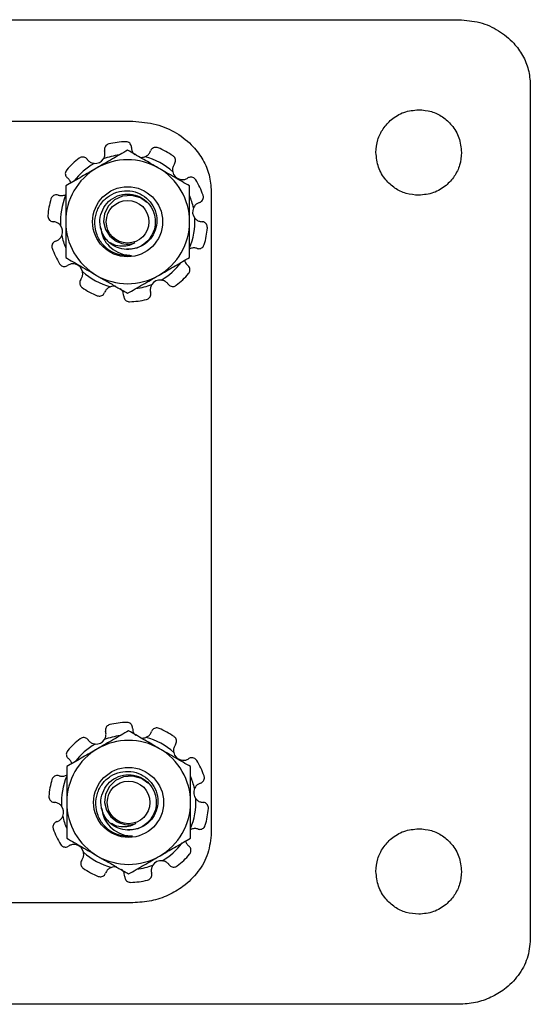
# Model space of a CAD drawing. Units: inches. Extents: x 0.5 to 8, y 0.3 to 10.7.
# Drawn here: x 3 to 3.5, y 5.7 to 6.5 of the extents above; entities that cross this region are included whole.
import ezdxf

# ---------------------------------------------------------------- set-up
doc = ezdxf.new("R2010")
doc.units = ezdxf.units.IN
doc.header["$MEASUREMENT"] = 0

msp = doc.modelspace()

# ---------------------------------------------------------------- linework, layer by layer
at = {"color": 7, "linetype": 'Continuous', "lineweight": 25}
for p, q in [((1.29152, 6.52519), (3.3913, 6.52519)), ((3.45391, 6.46827), (3.45391, 5.72211)), ((1.57609, 6.43644), (3.10672, 6.43644)), ((3.17516, 6.37519), (3.17516, 5.81519)), ((3.0791, 6.34138), (3.07881, 6.34328)), ((3.07998, 5.83422), (3.07969, 5.83613)), ((3.10672, 5.75394), (1.57609, 5.75394)), ((3.3913, 5.66519), (1.29152, 5.66519))]:
    msp.add_line(p, q, dxfattribs=at)
at = {"color": 7, "linetype": 'Continuous', "lineweight": 25, "flags": 128}
for points in [[(3.11888, 6.36553), (3.11323, 6.36949), (3.10557, 6.37159), (3.09765, 6.37102), (3.09063, 6.36786), (3.08523, 6.36267), (3.08188, 6.35596), (3.08106, 6.34874), (3.08268, 6.34189), (3.08649, 6.33597), (3.09194, 6.33185), (3.09328, 6.33123), (3.09328, 6.33123)], [(3.11977, 5.85837), (3.11411, 5.86233), (3.10646, 5.86444), (3.09854, 5.86387), (3.09152, 5.86071), (3.08612, 5.85552), (3.08276, 5.84882), (3.08194, 5.8416), (3.08355, 5.83475), (3.08736, 5.82882), (3.09282, 5.8247), (3.09416, 5.82408), (3.09416, 5.82408)]]:
    msp.add_lwpolyline(points, dxfattribs=at)
at = {"color": 7, "linetype": 'Continuous', "lineweight": 25}
for centre, radius in [((3.10203, 6.34871), 0.03059), ((3.10203, 6.34871), 0.01863), ((3.10291, 5.84155), 0.03059), ((3.10291, 5.84155), 0.01863)]:
    msp.add_circle(centre, radius, dxfattribs=at)
for centre, radius, start, end in [((3.10203, 6.34871), 0.06988, 91.39977, 103.60023), ((3.10203, 6.34871), 0.05876, 97.11445, 111.12331), ((3.10203, 6.34871), 0.06988, 55.39977, 67.60023), ((3.10203, 6.34871), 0.06988, 127.39977, 139.60023), ((3.10203, 6.34871), 0.05876, 119.87669, 142.88555), ((3.07364, 6.40822), 0.00861, 264.09777, 326.90223), ((3.10203, 6.34871), 0.05413, 60, 120), ((3.11404, 6.41354), 0.00861, 261.30957, 290.90223), ((3.10203, 6.34871), 0.05876, 47.87669, 75.12331), ((3.10203, 6.34871), 0.05413, 120, 180), ((3.10203, 6.34871), 0.05413, 0, 60), ((3.14986, 6.39409), 0.00861, 192.09777, 254.90223), ((3.10203, 6.34871), 0.06988, 19.39977, 31.60023), ((3.10203, 6.34871), 0.06988, 163.39977, 175.60023), ((3.10203, 6.34871), 0.05876, 157.11445, 183.12331), ((3.10203, 6.34871), 0.05876, 11.87669, 22.88555), ((3.1674, 6.35731), 0.00861, 156.09777, 218.90223), ((3.10203, 6.34871), 0.05413, 180, 240), ((3.10203, 6.34871), 0.05413, 300, 0), ((3.10203, 6.34871), 0.05876, 337.11445, 3.12331), ((3.03666, 6.3401), 0.00861, 336.09777, 38.90223), ((3.10203, 6.34871), 0.06988, 343.39977, 355.60023), ((3.10203, 6.34871), 0.05876, 191.87669, 202.88555), ((3.10203, 6.34871), 0.01954, 243.41066, 289.0172), ((3.10203, 6.34871), 0.06988, 199.39977, 211.60023), ((3.10203, 6.34871), 0.02953, 231.40094, 276.45188), ((3.10203, 6.34871), 0.05876, 299.87669, 322.88555), ((3.0542, 6.30332), 0.00861, 12.09777, 74.90223), ((3.10203, 6.34871), 0.05876, 227.87669, 255.12331), ((3.10203, 6.34871), 0.05413, 240, 300), ((3.13041, 6.2892), 0.00861, 84.09777, 146.90223), ((3.10203, 6.34871), 0.06988, 307.39977, 319.60023), ((3.10203, 6.34871), 0.06988, 235.39977, 247.60023), ((3.09001, 6.28388), 0.00861, 81.30957, 110.90223), ((3.10203, 6.34871), 0.05876, 277.11445, 291.12331), ((3.10203, 6.34871), 0.06988, 271.39977, 283.60023), ((3.10291, 5.84155), 0.06988, 91.39977, 103.60023), ((3.10291, 5.84155), 0.05876, 97.11445, 111.12331), ((3.10291, 5.84155), 0.06988, 55.39977, 67.60023), ((3.10291, 5.84155), 0.06988, 127.39977, 139.60023), ((3.10291, 5.84155), 0.05876, 119.87669, 142.88555), ((3.07453, 5.90106), 0.00861, 264.09777, 326.90223), ((3.10291, 5.84155), 0.05413, 60, 120), ((3.11493, 5.90638), 0.00861, 261.30957, 290.90223), ((3.10291, 5.84155), 0.05876, 47.87669, 75.12331), ((3.10291, 5.84155), 0.05413, 120, 180), ((3.10291, 5.84155), 0.05413, 0, 60), ((3.15074, 5.88694), 0.00861, 192.09777, 254.90223), ((3.10291, 5.84155), 0.06988, 19.39977, 31.60023), ((3.10291, 5.84155), 0.06988, 163.39977, 175.60023), ((3.10291, 5.84155), 0.05876, 157.11445, 183.12331), ((3.10291, 5.84155), 0.05876, 11.87669, 22.88555), ((3.16828, 5.85016), 0.00861, 156.09777, 218.90223), ((3.10291, 5.84155), 0.05413, 180, 240), ((3.10291, 5.84155), 0.05413, 300, 0), ((3.10291, 5.84155), 0.05876, 337.11445, 3.12331), ((3.03754, 5.83295), 0.00861, 336.09777, 38.90223), ((3.10291, 5.84155), 0.06988, 343.39977, 355.60023), ((3.10291, 5.84155), 0.05876, 191.87669, 202.88555), ((3.10291, 5.84155), 0.01954, 243.39327, 288.99981), ((3.10291, 5.84155), 0.06988, 199.39977, 211.60023), ((3.10291, 5.84155), 0.02953, 231.40094, 276.45188), ((3.10291, 5.84155), 0.05876, 299.87669, 322.88555), ((3.05508, 5.79617), 0.00861, 12.09777, 74.90223), ((3.10291, 5.84155), 0.05876, 227.87669, 255.12331), ((3.10291, 5.84155), 0.05413, 240, 300), ((3.1313, 5.78204), 0.00861, 84.09777, 146.90223), ((3.10291, 5.84155), 0.06988, 307.39977, 319.60023), ((3.10291, 5.84155), 0.06988, 235.39977, 247.60023), ((3.0909, 5.77672), 0.00861, 81.30957, 110.90223), ((3.10291, 5.84155), 0.05876, 277.11445, 291.12331), ((3.10291, 5.84155), 0.06988, 271.39977, 283.60023)]:
    msp.add_arc(centre, radius, start, end, dxfattribs=at)
for points, knots in [([(3.3913, 6.52519), (3.39754, 6.5247), (3.40974, 6.52375), (3.42635, 6.51626), (3.43901, 6.50601), (3.4476, 6.49413), (3.45289, 6.48168), (3.45357, 6.47277), (3.45391, 6.46827)], [0, 0, 0, 0, 0.199349, 0.389605, 0.5735, 0.715185, 0.856233, 1, 1, 1, 1]), ([(3.31903, 6.40919), (3.31935, 6.41293), (3.31999, 6.42028), (3.32496, 6.43025), (3.33265, 6.43876), (3.34338, 6.44524), (3.35202, 6.44612), (3.3564, 6.44657)], [0, 0, 0, 0, 0.1911488, 0.3760846, 0.5591081, 0.7758612, 1, 1, 1, 1]), ([(3.3564, 6.44657), (3.36014, 6.44624), (3.3675, 6.44561), (3.37747, 6.44063), (3.38598, 6.43295), (3.39245, 6.42221), (3.39333, 6.41358), (3.39378, 6.40919)], [0, 0, 0, 0, 0.191149, 0.376085, 0.559108, 0.775861, 1, 1, 1, 1]), ([(3.10672, 6.43644), (3.11354, 6.43592), (3.12685, 6.43489), (3.145, 6.42685), (3.15885, 6.41583), (3.16825, 6.40303), (3.17404, 6.38964), (3.17478, 6.38003), (3.17516, 6.37519)], [0, 0, 0, 0, 0.200734, 0.391889, 0.575956, 0.717213, 0.857395, 1, 1, 1, 1]), ([(3.0856, 6.41663), (3.08506, 6.41644), (3.084, 6.41608), (3.08274, 6.41491), (3.08193, 6.41345), (3.08165, 6.41192), (3.08184, 6.41098), (3.08192, 6.41057)], [0, 0, 0, 0, 0.209599, 0.419197, 0.628799, 0.838421, 1, 1, 1, 1]), ([(3.10544, 6.41366), (3.10539, 6.41421), (3.1053, 6.4153), (3.10446, 6.41676), (3.10321, 6.41787), (3.10175, 6.4185), (3.10076, 6.41855), (3.10032, 6.41857)], [0, 0, 0, 0, 0.209623, 0.419245, 0.628874, 0.838493, 1, 1, 1, 1]), ([(3.10203, 6.41121), (3.09984, 6.40995), (3.09547, 6.40743), (3.08875, 6.40355), (3.0819, 6.3996), (3.07728, 6.39693), (3.07496, 6.39559)], [0, 0, 0, 0, 0.2472686, 0.4953626, 0.746874, 1, 1, 1, 1]), ([(3.08085, 6.40352), (3.0813, 6.40438), (3.0822, 6.40612), (3.08236, 6.40862), (3.08204, 6.41006), (3.08192, 6.41057)], [0, 0, 0, 0, 0.3914225, 0.7857402, 1, 1, 1, 1]), ([(3.1291, 6.39559), (3.12846, 6.39596), (3.1236, 6.39876), (3.11444, 6.40405), (3.10619, 6.40881), (3.10203, 6.41121)], [0, 0, 0, 0, 0.070013, 0.530744, 1, 1, 1, 1]), ([(3.10544, 6.41366), (3.10551, 6.41278), (3.10565, 6.4109), (3.1068, 6.40865), (3.1079, 6.40753), (3.1083, 6.40713)], [0, 0, 0, 0, 0.364041, 0.772601, 1, 1, 1, 1]), ([(3.11712, 6.4055), (3.11798, 6.40593), (3.11973, 6.40681), (3.12133, 6.40874), (3.12192, 6.4101), (3.12212, 6.41057)], [0, 0, 0, 0, 0.391423, 0.78574, 1, 1, 1, 1]), ([(3.12866, 6.41332), (3.12812, 6.41348), (3.12704, 6.41381), (3.12533, 6.41361), (3.12382, 6.4129), (3.1227, 6.41183), (3.1223, 6.41095), (3.12212, 6.41057)], [0, 0, 0, 0, 0.209599, 0.419197, 0.628799, 0.838421, 1, 1, 1, 1]), ([(3.3564, 6.37181), (3.35267, 6.37214), (3.34531, 6.37278), (3.33534, 6.37775), (3.32683, 6.38543), (3.32036, 6.39617), (3.31948, 6.4048), (3.31903, 6.40919)], [0, 0, 0, 0, 0.191149, 0.376085, 0.559108, 0.775861, 1, 1, 1, 1]), ([(3.39378, 6.40919), (3.39346, 6.40545), (3.39282, 6.3981), (3.38785, 6.38813), (3.38016, 6.37962), (3.36943, 6.37315), (3.36079, 6.37226), (3.3564, 6.37181)], [0, 0, 0, 0, 0.191149, 0.376085, 0.559108, 0.775861, 1, 1, 1, 1]), ([(3.06661, 6.40326), (3.06625, 6.40368), (3.06553, 6.4045), (3.06399, 6.40519), (3.06233, 6.40535), (3.06078, 6.405), (3.05995, 6.40446), (3.05959, 6.40422)], [0, 0, 0, 0, 0.209623, 0.419245, 0.628874, 0.838493, 1, 1, 1, 1]), ([(3.06661, 6.40326), (3.06674, 6.40308), (3.06747, 6.4021), (3.06921, 6.40065), (3.07133, 6.39984), (3.07255, 6.39968), (3.07276, 6.39966)], [0, 0, 0, 0, 0.093495, 0.504698, 0.913018, 1, 1, 1, 1]), ([(3.14297, 6.39925), (3.14251, 6.3985), (3.14152, 6.3969), (3.14112, 6.3944), (3.14136, 6.39284), (3.14144, 6.39229)], [0, 0, 0, 0, 0.363891, 0.772453, 1, 1, 1, 1]), ([(3.14297, 6.39925), (3.14325, 6.39972), (3.14381, 6.40066), (3.14399, 6.40233), (3.14363, 6.40397), (3.14282, 6.40533), (3.14205, 6.40596), (3.14171, 6.40623)], [0, 0, 0, 0, 0.209623, 0.419245, 0.628874, 0.838493, 1, 1, 1, 1]), ([(3.04881, 6.394), (3.04849, 6.39353), (3.04784, 6.39261), (3.04751, 6.39093), (3.04771, 6.38927), (3.04839, 6.38787), (3.04909, 6.38722), (3.0494, 6.38694)], [0, 0, 0, 0, 0.209599, 0.419197, 0.628799, 0.838421, 1, 1, 1, 1]), ([(3.07496, 6.39559), (3.07432, 6.39522), (3.06946, 6.39241), (3.0603, 6.38712), (3.05206, 6.38236), (3.0479, 6.37996)], [0, 0, 0, 0, 0.070013, 0.530744, 1, 1, 1, 1]), ([(3.15616, 6.37996), (3.15177, 6.3825), (3.14514, 6.38632), (3.13604, 6.39158), (3.13141, 6.39425), (3.1291, 6.39559)], [0, 0, 0, 0, 0.495251, 0.746818, 1, 1, 1, 1]), ([(3.05226, 6.38248), (3.0522, 6.3828), (3.05197, 6.38407), (3.05088, 6.38561), (3.04979, 6.38659), (3.0494, 6.38694)], [0, 0, 0, 0, 0.176685, 0.710138, 1, 1, 1, 1]), ([(3.14761, 6.38578), (3.14857, 6.38562), (3.1505, 6.38531), (3.15294, 6.38593), (3.1542, 6.38668), (3.15465, 6.38694)], [0, 0, 0, 0, 0.391423, 0.78574, 1, 1, 1, 1]), ([(3.16155, 6.38532), (3.16121, 6.38577), (3.16053, 6.38668), (3.15903, 6.38751), (3.15739, 6.38783), (3.15585, 6.38762), (3.15502, 6.38715), (3.15465, 6.38694)], [0, 0, 0, 0, 0.209599, 0.419197, 0.628799, 0.838421, 1, 1, 1, 1]), ([(3.0413, 6.37202), (3.04171, 6.3719), (3.04306, 6.37151), (3.04553, 6.37151), (3.04749, 6.37219), (3.04838, 6.37271), (3.0484, 6.37272)], [0, 0, 0, 0, 0.172812, 0.583803, 0.990376, 1, 1, 1, 1]), ([(3.0479, 6.37996), (3.0479, 6.37215), (3.0479, 6.36184), (3.0479, 6.35126), (3.0479, 6.34871)], [0, 0, 0, 0, 0.758147, 1, 1, 1, 1]), ([(3.08361, 6.32563), (3.08252, 6.32665), (3.079, 6.32996), (3.07478, 6.33711), (3.07281, 6.3469), (3.07425, 6.35668), (3.07878, 6.36535), (3.0859, 6.37188), (3.09468, 6.37558), (3.10409, 6.37619), (3.11304, 6.37358), (3.12047, 6.36819), (3.12566, 6.36074), (3.12798, 6.35207), (3.12724, 6.34327), (3.12369, 6.33529), (3.11771, 6.32909), (3.11198, 6.3262), (3.10864, 6.32541), (3.10797, 6.32525)], [0, 0, 0, 0, 0.031237, 0.100696, 0.169343, 0.236364, 0.30339, 0.369778, 0.434368, 0.498962, 0.563087, 0.625247, 0.687409, 0.749267, 0.808998, 0.868729, 0.928316, 0.985617, 1, 1, 1, 1]), ([(3.07847, 6.34319), (3.07818, 6.34486), (3.0774, 6.34952), (3.07882, 6.35727), (3.08351, 6.36515), (3.09077, 6.37078), (3.09959, 6.37334), (3.10875, 6.37254), (3.11697, 6.36847), (3.12313, 6.36165), (3.12642, 6.35306), (3.12633, 6.3439), (3.12289, 6.33536), (3.1166, 6.32873), (3.10885, 6.32479), (3.10341, 6.32479), (3.10105, 6.32478)], [0, 0, 0, 0, 0.042199, 0.118043, 0.19109, 0.26712, 0.342404, 0.415705, 0.492013, 0.56655, 0.640454, 0.716837, 0.790553, 0.8653, 0.941555, 1, 1, 1, 1]), ([(3.15616, 6.34871), (3.15616, 6.35126), (3.15616, 6.36184), (3.15616, 6.37215), (3.15616, 6.37996)], [0, 0, 0, 0, 0.241853, 1, 1, 1, 1]), ([(3.0413, 6.37202), (3.04077, 6.37215), (3.03971, 6.37239), (3.03806, 6.37205), (3.03661, 6.3712), (3.03557, 6.37001), (3.03521, 6.36908), (3.03506, 6.36867)], [0, 0, 0, 0, 0.209623, 0.419245, 0.628874, 0.838493, 1, 1, 1, 1]), ([(3.16486, 6.36554), (3.16405, 6.3652), (3.16231, 6.36449), (3.16052, 6.3627), (3.15979, 6.3613), (3.15953, 6.3608)], [0, 0, 0, 0, 0.362525, 0.771108, 1, 1, 1, 1]), ([(3.16486, 6.36554), (3.16536, 6.36575), (3.16637, 6.36617), (3.1675, 6.36743), (3.16817, 6.36896), (3.16832, 6.37054), (3.16806, 6.3715), (3.16794, 6.37192)], [0, 0, 0, 0, 0.209623, 0.419245, 0.628874, 0.838493, 1, 1, 1, 1]), ([(3.03235, 6.35407), (3.03236, 6.3535), (3.03238, 6.35237), (3.0331, 6.35082), (3.03424, 6.34959), (3.03561, 6.34886), (3.03657, 6.34875), (3.03698, 6.3487)], [0, 0, 0, 0, 0.209599, 0.419197, 0.628799, 0.838421, 1, 1, 1, 1]), ([(3.04336, 6.3455), (3.04304, 6.34586), (3.04239, 6.34659), (3.04122, 6.34744), (3.03992, 6.34811), (3.03875, 6.34847), (3.03776, 6.34865), (3.03724, 6.34868), (3.03698, 6.3487)], [0, 0, 0, 0, 0.193012, 0.391672, 0.586238, 0.786162, 0.89267, 1, 1, 1, 1]), ([(3.0479, 6.34871), (3.0479, 6.34463), (3.0479, 6.33641), (3.0479, 6.326), (3.0479, 6.31973), (3.0479, 6.31745)], [0, 0, 0, 0, 0.385462, 0.776586, 1, 1, 1, 1]), ([(3.15616, 6.31745), (3.15616, 6.31973), (3.15616, 6.32594), (3.15616, 6.33636), (3.15616, 6.34457), (3.15616, 6.34871)], [0, 0, 0, 0, 0.223414, 0.609202, 1, 1, 1, 1]), ([(3.1607, 6.35191), (3.16138, 6.35122), (3.16276, 6.34983), (3.16509, 6.3489), (3.16656, 6.34876), (3.16708, 6.34871)], [0, 0, 0, 0, 0.3914225, 0.7857402, 1, 1, 1, 1]), ([(3.17171, 6.34335), (3.1717, 6.34391), (3.17167, 6.34504), (3.17096, 6.3466), (3.16982, 6.34782), (3.16845, 6.34855), (3.16749, 6.34866), (3.16708, 6.34871)], [0, 0, 0, 0, 0.209599, 0.419197, 0.628799, 0.838421, 1, 1, 1, 1]), ([(3.07847, 6.34319), (3.07891, 6.34068), (3.07981, 6.33557), (3.08434, 6.32849), (3.09103, 6.32275), (3.09861, 6.31976), (3.10351, 6.31947), (3.10535, 6.31937)], [0, 0, 0, 0, 0.193536, 0.394184, 0.627004, 0.859814, 1, 1, 1, 1]), ([(3.10797, 6.32525), (3.10635, 6.32494), (3.10205, 6.32412), (3.09625, 6.32494), (3.08996, 6.32742), (3.08549, 6.33067), (3.08207, 6.33485), (3.07982, 6.33864), (3.07895, 6.34156), (3.07847, 6.34319)], [0, 0, 0, 0, 0.1290264, 0.340952, 0.4457728, 0.6576983, 0.7625191, 0.8673399, 1, 1, 1, 1]), ([(3.0392, 6.33188), (3.03869, 6.33166), (3.03769, 6.33124), (3.03656, 6.32999), (3.03589, 6.32845), (3.03574, 6.32687), (3.036, 6.32591), (3.03612, 6.32549)], [0, 0, 0, 0, 0.209623, 0.419245, 0.628874, 0.838493, 1, 1, 1, 1]), ([(3.0392, 6.33188), (3.04001, 6.33221), (3.04175, 6.33293), (3.04354, 6.33471), (3.04427, 6.33611), (3.04453, 6.33661)], [0, 0, 0, 0, 0.362525, 0.771108, 1, 1, 1, 1]), ([(3.1084, 6.33023), (3.1068, 6.3294), (3.10332, 6.32761), (3.09687, 6.32707), (3.09098, 6.32779), (3.08787, 6.32976), (3.08687, 6.3304)], [0, 0, 0, 0, 0.23714, 0.515999, 0.843813, 1, 1, 1, 1]), ([(3.16275, 6.32539), (3.16235, 6.32551), (3.16099, 6.3259), (3.15853, 6.3259), (3.15657, 6.32522), (3.15568, 6.3247), (3.15566, 6.32469)], [0, 0, 0, 0, 0.172812, 0.583803, 0.990376, 1, 1, 1, 1]), ([(3.16275, 6.32539), (3.16329, 6.32527), (3.16435, 6.32502), (3.166, 6.32537), (3.16744, 6.32621), (3.16849, 6.32741), (3.16884, 6.32834), (3.169, 6.32874)], [0, 0, 0, 0, 0.209623, 0.419245, 0.628874, 0.838493, 1, 1, 1, 1]), ([(3.0479, 6.31745), (3.05229, 6.31491), (3.06116, 6.30979), (3.07034, 6.3045), (3.07496, 6.30182)], [0, 0, 0, 0, 0.495458, 1, 1, 1, 1]), ([(3.1291, 6.30182), (3.12974, 6.30219), (3.1346, 6.305), (3.14376, 6.31029), (3.152, 6.31505), (3.15616, 6.31745)], [0, 0, 0, 0, 0.070013, 0.530744, 1, 1, 1, 1]), ([(3.1518, 6.31493), (3.15186, 6.31461), (3.15209, 6.31334), (3.15318, 6.3118), (3.15427, 6.31082), (3.15466, 6.31048)], [0, 0, 0, 0, 0.176685, 0.710138, 1, 1, 1, 1]), ([(3.04251, 6.31209), (3.04285, 6.31164), (3.04353, 6.31074), (3.04503, 6.3099), (3.04667, 6.30958), (3.0482, 6.30979), (3.04904, 6.31026), (3.04941, 6.31047)], [0, 0, 0, 0, 0.209599, 0.419197, 0.628799, 0.838421, 1, 1, 1, 1]), ([(3.05644, 6.31163), (3.05548, 6.31179), (3.05356, 6.3121), (3.05112, 6.31148), (3.04985, 6.31073), (3.04941, 6.31047)], [0, 0, 0, 0, 0.391423, 0.78574, 1, 1, 1, 1]), ([(3.06109, 6.29816), (3.06155, 6.29891), (3.06254, 6.30051), (3.06294, 6.30301), (3.0627, 6.30457), (3.06262, 6.30512)], [0, 0, 0, 0, 0.363891, 0.772453, 1, 1, 1, 1]), ([(3.15525, 6.30341), (3.15557, 6.30388), (3.15622, 6.3048), (3.15655, 6.30649), (3.15635, 6.30814), (3.15567, 6.30954), (3.15497, 6.31019), (3.15466, 6.31048)], [0, 0, 0, 0, 0.2095986, 0.4191974, 0.6287986, 0.8384208, 1, 1, 1, 1]), ([(3.06109, 6.29816), (3.06081, 6.29769), (3.06024, 6.29676), (3.06006, 6.29508), (3.06042, 6.29344), (3.06123, 6.29208), (3.06201, 6.29146), (3.06235, 6.29118)], [0, 0, 0, 0, 0.209623, 0.419245, 0.628874, 0.838493, 1, 1, 1, 1]), ([(3.07496, 6.30182), (3.0756, 6.30145), (3.07905, 6.29946), (3.08391, 6.29666), (3.08946, 6.29345), (3.09508, 6.29021), (3.09923, 6.28782), (3.10203, 6.2862)], [0, 0, 0, 0, 0.069982, 0.3765358, 0.5307811, 0.683073, 1, 1, 1, 1]), ([(3.10203, 6.2862), (3.10643, 6.28874), (3.1153, 6.29386), (3.12447, 6.29915), (3.1291, 6.30182)], [0, 0, 0, 0, 0.495458, 1, 1, 1, 1]), ([(3.13745, 6.29415), (3.13732, 6.29433), (3.13659, 6.29531), (3.13485, 6.29677), (3.13273, 6.29757), (3.13151, 6.29773), (3.1313, 6.29776)], [0, 0, 0, 0, 0.093495, 0.504698, 0.913018, 1, 1, 1, 1]), ([(3.0754, 6.2841), (3.07594, 6.28393), (3.07702, 6.2836), (3.07872, 6.28381), (3.08024, 6.28451), (3.08136, 6.28558), (3.08176, 6.28646), (3.08193, 6.28684)], [0, 0, 0, 0, 0.209599, 0.419197, 0.628799, 0.838421, 1, 1, 1, 1]), ([(3.08694, 6.29192), (3.08607, 6.29148), (3.08433, 6.2906), (3.08272, 6.28867), (3.08214, 6.28732), (3.08193, 6.28684)], [0, 0, 0, 0, 0.3914225, 0.7857402, 1, 1, 1, 1]), ([(3.09862, 6.28375), (3.09855, 6.28463), (3.09841, 6.28651), (3.09726, 6.28876), (3.09616, 6.28988), (3.09576, 6.29028)], [0, 0, 0, 0, 0.364041, 0.772601, 1, 1, 1, 1]), ([(3.11846, 6.28078), (3.119, 6.28097), (3.12006, 6.28134), (3.12132, 6.2825), (3.12213, 6.28396), (3.12241, 6.28549), (3.12222, 6.28643), (3.12214, 6.28684)], [0, 0, 0, 0, 0.209599, 0.419197, 0.628799, 0.838421, 1, 1, 1, 1]), ([(3.1232, 6.2939), (3.12276, 6.29303), (3.12186, 6.2913), (3.1217, 6.28879), (3.12202, 6.28735), (3.12214, 6.28684)], [0, 0, 0, 0, 0.3914225, 0.7857402, 1, 1, 1, 1]), ([(3.13745, 6.29415), (3.13781, 6.29374), (3.13853, 6.29291), (3.14006, 6.29222), (3.14173, 6.29206), (3.14328, 6.29241), (3.14411, 6.29295), (3.14447, 6.29319)], [0, 0, 0, 0, 0.209623, 0.419245, 0.628874, 0.838493, 1, 1, 1, 1]), ([(3.09862, 6.28375), (3.09867, 6.2832), (3.09876, 6.28212), (3.0996, 6.28065), (3.10085, 6.27954), (3.10231, 6.27892), (3.1033, 6.27887), (3.10374, 6.27884)], [0, 0, 0, 0, 0.2096228, 0.4192454, 0.6288736, 0.8384925, 1, 1, 1, 1]), ([(3.08648, 5.90948), (3.08594, 5.90929), (3.08488, 5.90892), (3.08362, 5.90776), (3.08281, 5.9063), (3.08253, 5.90477), (3.08272, 5.90383), (3.0828, 5.90341)], [0, 0, 0, 0, 0.209599, 0.419197, 0.628799, 0.838421, 1, 1, 1, 1]), ([(3.10632, 5.90651), (3.10627, 5.90705), (3.10618, 5.90814), (3.10534, 5.9096), (3.10409, 5.91072), (3.10263, 5.91134), (3.10164, 5.91139), (3.1012, 5.91141)], [0, 0, 0, 0, 0.209623, 0.419245, 0.628874, 0.838493, 1, 1, 1, 1]), ([(3.10291, 5.90406), (3.10073, 5.9028), (3.09635, 5.90027), (3.08963, 5.89639), (3.08279, 5.89244), (3.07816, 5.88977), (3.07584, 5.88843)], [0, 0, 0, 0, 0.2472686, 0.4953626, 0.746874, 1, 1, 1, 1]), ([(3.08174, 5.89636), (3.08218, 5.89723), (3.08308, 5.89896), (3.08324, 5.90147), (3.08292, 5.90291), (3.0828, 5.90341)], [0, 0, 0, 0, 0.3914225, 0.7857402, 1, 1, 1, 1]), ([(3.12998, 5.88843), (3.12934, 5.8888), (3.12448, 5.89161), (3.11532, 5.8969), (3.10707, 5.90166), (3.10291, 5.90406)], [0, 0, 0, 0, 0.070013, 0.530744, 1, 1, 1, 1]), ([(3.10632, 5.90651), (3.10639, 5.90563), (3.10653, 5.90375), (3.10768, 5.9015), (3.10878, 5.90038), (3.10918, 5.89998)], [0, 0, 0, 0, 0.364041, 0.772601, 1, 1, 1, 1]), ([(3.118, 5.89834), (3.11887, 5.89878), (3.12061, 5.89965), (3.12222, 5.90159), (3.1228, 5.90294), (3.12301, 5.90342)], [0, 0, 0, 0, 0.391423, 0.78574, 1, 1, 1, 1]), ([(3.12954, 5.90616), (3.129, 5.90633), (3.12792, 5.90666), (3.12622, 5.90645), (3.1247, 5.90575), (3.12358, 5.90467), (3.12318, 5.9038), (3.12301, 5.90342)], [0, 0, 0, 0, 0.209599, 0.419197, 0.628799, 0.838421, 1, 1, 1, 1]), ([(3.06749, 5.89611), (3.06713, 5.89652), (3.06641, 5.89735), (3.06488, 5.89804), (3.06321, 5.8982), (3.06166, 5.89785), (3.06083, 5.8973), (3.06047, 5.89707)], [0, 0, 0, 0, 0.209623, 0.419245, 0.628874, 0.838493, 1, 1, 1, 1]), ([(3.06749, 5.89611), (3.06762, 5.89593), (3.06835, 5.89495), (3.07009, 5.89349), (3.07221, 5.89268), (3.07343, 5.89253), (3.07364, 5.8925)], [0, 0, 0, 0, 0.093495, 0.504698, 0.913018, 1, 1, 1, 1]), ([(3.14385, 5.8921), (3.14339, 5.89135), (3.1424, 5.88974), (3.142, 5.88725), (3.14224, 5.88569), (3.14232, 5.88513)], [0, 0, 0, 0, 0.363891, 0.772453, 1, 1, 1, 1]), ([(3.14385, 5.8921), (3.14413, 5.89257), (3.1447, 5.8935), (3.14488, 5.89518), (3.14452, 5.89682), (3.14371, 5.89818), (3.14293, 5.8988), (3.14259, 5.89907)], [0, 0, 0, 0, 0.209623, 0.419245, 0.628874, 0.838493, 1, 1, 1, 1]), ([(3.04969, 5.88684), (3.04937, 5.88638), (3.04872, 5.88546), (3.04839, 5.88377), (3.04859, 5.88212), (3.04927, 5.88072), (3.04997, 5.88007), (3.05028, 5.87978)], [0, 0, 0, 0, 0.209599, 0.419197, 0.628799, 0.838421, 1, 1, 1, 1]), ([(3.07584, 5.88843), (3.0752, 5.88806), (3.07034, 5.88526), (3.06118, 5.87997), (3.05294, 5.87521), (3.04878, 5.87281)], [0, 0, 0, 0, 0.070013, 0.530744, 1, 1, 1, 1]), ([(3.15704, 5.87281), (3.15265, 5.87534), (3.14602, 5.87917), (3.13692, 5.88443), (3.1323, 5.8871), (3.12998, 5.88843)], [0, 0, 0, 0, 0.495251, 0.746818, 1, 1, 1, 1]), ([(3.05314, 5.87533), (3.05308, 5.87565), (3.05285, 5.87692), (3.05176, 5.87846), (3.05067, 5.87944), (3.05028, 5.87978)], [0, 0, 0, 0, 0.176685, 0.710138, 1, 1, 1, 1]), ([(3.1485, 5.87863), (3.14946, 5.87847), (3.15138, 5.87815), (3.15382, 5.87878), (3.15509, 5.87953), (3.15553, 5.87979)], [0, 0, 0, 0, 0.391423, 0.78574, 1, 1, 1, 1]), ([(3.16243, 5.87817), (3.16209, 5.87862), (3.16141, 5.87952), (3.15991, 5.88036), (3.15827, 5.88068), (3.15674, 5.88047), (3.1559, 5.88), (3.15553, 5.87979)], [0, 0, 0, 0, 0.209599, 0.419197, 0.628799, 0.838421, 1, 1, 1, 1]), ([(3.04219, 5.86487), (3.04259, 5.86475), (3.04395, 5.86435), (3.04641, 5.86436), (3.04837, 5.86504), (3.04926, 5.86556), (3.04928, 5.86557)], [0, 0, 0, 0, 0.172812, 0.583803, 0.990376, 1, 1, 1, 1]), ([(3.04878, 5.87281), (3.04878, 5.86499), (3.04878, 5.85469), (3.04878, 5.84411), (3.04878, 5.84155)], [0, 0, 0, 0, 0.758147, 1, 1, 1, 1]), ([(3.08449, 5.81848), (3.0834, 5.8195), (3.07989, 5.8228), (3.07566, 5.82996), (3.07369, 5.83975), (3.07513, 5.84953), (3.07966, 5.8582), (3.08678, 5.86473), (3.09556, 5.86843), (3.10497, 5.86903), (3.11392, 5.86643), (3.12135, 5.86103), (3.12654, 5.85358), (3.12886, 5.84492), (3.12812, 5.83611), (3.12457, 5.82813), (3.1186, 5.82193), (3.11286, 5.81904), (3.10952, 5.81825), (3.10885, 5.81809)], [0, 0, 0, 0, 0.031237, 0.100696, 0.169343, 0.236364, 0.30339, 0.369778, 0.434368, 0.498962, 0.563087, 0.625247, 0.687409, 0.749267, 0.808998, 0.868729, 0.928316, 0.985617, 1, 1, 1, 1]), ([(3.07935, 5.83604), (3.07907, 5.83771), (3.07828, 5.84237), (3.0797, 5.85012), (3.08439, 5.85799), (3.09165, 5.86363), (3.10047, 5.86619), (3.10963, 5.86539), (3.11785, 5.86132), (3.12402, 5.8545), (3.1273, 5.84591), (3.12721, 5.83675), (3.12377, 5.8282), (3.11749, 5.82158), (3.10973, 5.81764), (3.10429, 5.81763), (3.10194, 5.81763)], [0, 0, 0, 0, 0.042199, 0.118043, 0.19109, 0.26712, 0.342404, 0.415705, 0.492013, 0.56655, 0.640454, 0.716837, 0.790553, 0.8653, 0.941555, 1, 1, 1, 1]), ([(3.15704, 5.84155), (3.15704, 5.84411), (3.15704, 5.85469), (3.15704, 5.86499), (3.15704, 5.87281)], [0, 0, 0, 0, 0.241853, 1, 1, 1, 1]), ([(3.04219, 5.86487), (3.04165, 5.86499), (3.04059, 5.86524), (3.03894, 5.86489), (3.0375, 5.86404), (3.03645, 5.86285), (3.0361, 5.86192), (3.03594, 5.86152)], [0, 0, 0, 0, 0.209623, 0.419245, 0.628874, 0.838493, 1, 1, 1, 1]), ([(3.16574, 5.85838), (3.16493, 5.85805), (3.16319, 5.85733), (3.1614, 5.85555), (3.16067, 5.85415), (3.16041, 5.85365)], [0, 0, 0, 0, 0.362525, 0.771108, 1, 1, 1, 1]), ([(3.16574, 5.85838), (3.16625, 5.8586), (3.16725, 5.85902), (3.16838, 5.86027), (3.16905, 5.86181), (3.1692, 5.86339), (3.16894, 5.86435), (3.16883, 5.86476)], [0, 0, 0, 0, 0.209623, 0.419245, 0.628874, 0.838493, 1, 1, 1, 1]), ([(3.03323, 5.84691), (3.03325, 5.84635), (3.03327, 5.84522), (3.03398, 5.84366), (3.03512, 5.84244), (3.03649, 5.84171), (3.03745, 5.8416), (3.03786, 5.84155)], [0, 0, 0, 0, 0.209599, 0.419197, 0.628799, 0.838421, 1, 1, 1, 1]), ([(3.04424, 5.83835), (3.04392, 5.83871), (3.04327, 5.83944), (3.0421, 5.84029), (3.0408, 5.84096), (3.03963, 5.84132), (3.03864, 5.8415), (3.03812, 5.84153), (3.03786, 5.84155)], [0, 0, 0, 0, 0.193012, 0.391672, 0.586238, 0.786162, 0.89267, 1, 1, 1, 1]), ([(3.04878, 5.84155), (3.04878, 5.83748), (3.04878, 5.82926), (3.04878, 5.81884), (3.04878, 5.81258), (3.04878, 5.8103)], [0, 0, 0, 0, 0.385462, 0.776586, 1, 1, 1, 1]), ([(3.15704, 5.8103), (3.15704, 5.81258), (3.15704, 5.81879), (3.15704, 5.8292), (3.15704, 5.83742), (3.15704, 5.84155)], [0, 0, 0, 0, 0.223414, 0.609202, 1, 1, 1, 1]), ([(3.16158, 5.84475), (3.16227, 5.84406), (3.16364, 5.84267), (3.16597, 5.84175), (3.16744, 5.84161), (3.16796, 5.84156)], [0, 0, 0, 0, 0.3914225, 0.7857402, 1, 1, 1, 1]), ([(3.17259, 5.83619), (3.17258, 5.83676), (3.17256, 5.83789), (3.17184, 5.83944), (3.1707, 5.84066), (3.16933, 5.8414), (3.16837, 5.84151), (3.16796, 5.84156)], [0, 0, 0, 0, 0.209599, 0.419197, 0.628799, 0.838421, 1, 1, 1, 1]), ([(3.07935, 5.83604), (3.07979, 5.83353), (3.0807, 5.82841), (3.08522, 5.82133), (3.09191, 5.81559), (3.09949, 5.81261), (3.10439, 5.81232), (3.10623, 5.81221)], [0, 0, 0, 0, 0.193536, 0.394184, 0.627004, 0.859814, 1, 1, 1, 1]), ([(3.10885, 5.81809), (3.10723, 5.81778), (3.10293, 5.81697), (3.09713, 5.81779), (3.09084, 5.82027), (3.08637, 5.82352), (3.08295, 5.82769), (3.0807, 5.83149), (3.07983, 5.83441), (3.07935, 5.83604)], [0, 0, 0, 0, 0.1290264, 0.340952, 0.4457728, 0.6576983, 0.7625191, 0.8673399, 1, 1, 1, 1]), ([(3.04008, 5.82472), (3.03958, 5.82451), (3.03857, 5.82408), (3.03744, 5.82283), (3.03677, 5.8213), (3.03662, 5.81972), (3.03688, 5.81876), (3.037, 5.81834)], [0, 0, 0, 0, 0.209623, 0.419245, 0.628874, 0.838493, 1, 1, 1, 1]), ([(3.04008, 5.82472), (3.04089, 5.82506), (3.04263, 5.82577), (3.04442, 5.82756), (3.04515, 5.82896), (3.04541, 5.82946)], [0, 0, 0, 0, 0.362525, 0.771108, 1, 1, 1, 1]), ([(3.10927, 5.82307), (3.10768, 5.82225), (3.1042, 5.82046), (3.09775, 5.81992), (3.09186, 5.82064), (3.08875, 5.82262), (3.08774, 5.82325)], [0, 0, 0, 0, 0.237133, 0.515986, 0.84379, 1, 1, 1, 1]), ([(3.17516, 5.81519), (3.17455, 5.80905), (3.17335, 5.79684), (3.1641, 5.78048), (3.15174, 5.76826), (3.13754, 5.75999), (3.12267, 5.75491), (3.11211, 5.75427), (3.10672, 5.75394)], [0, 0, 0, 0, 0.180596, 0.359003, 0.54105, 0.688642, 0.841146, 1, 1, 1, 1]), ([(3.16364, 5.81824), (3.16323, 5.81835), (3.16188, 5.81875), (3.15941, 5.81875), (3.15745, 5.81806), (3.15656, 5.81755), (3.15654, 5.81754)], [0, 0, 0, 0, 0.172812, 0.583803, 0.990376, 1, 1, 1, 1]), ([(3.16364, 5.81824), (3.16417, 5.81811), (3.16523, 5.81787), (3.16688, 5.81821), (3.16833, 5.81906), (3.16937, 5.82025), (3.16973, 5.82118), (3.16988, 5.82159)], [0, 0, 0, 0, 0.209623, 0.419245, 0.628874, 0.838493, 1, 1, 1, 1]), ([(3.31903, 5.78119), (3.31935, 5.78493), (3.31999, 5.79228), (3.32496, 5.80226), (3.33265, 5.81076), (3.34338, 5.81724), (3.35202, 5.81812), (3.3564, 5.81857)], [0, 0, 0, 0, 0.191149, 0.376085, 0.559108, 0.775861, 1, 1, 1, 1]), ([(3.3564, 5.81857), (3.36014, 5.81824), (3.3675, 5.81761), (3.37747, 5.81264), (3.38598, 5.80495), (3.39245, 5.79422), (3.39333, 5.78558), (3.39378, 5.78119)], [0, 0, 0, 0, 0.191149, 0.376085, 0.559108, 0.775861, 1, 1, 1, 1]), ([(3.04878, 5.8103), (3.05317, 5.80776), (3.06204, 5.80264), (3.07122, 5.79734), (3.07584, 5.79467)], [0, 0, 0, 0, 0.495458, 1, 1, 1, 1]), ([(3.12998, 5.79467), (3.13062, 5.79504), (3.13548, 5.79785), (3.14464, 5.80314), (3.15288, 5.8079), (3.15704, 5.8103)], [0, 0, 0, 0, 0.070013, 0.530744, 1, 1, 1, 1]), ([(3.15268, 5.80778), (3.15274, 5.80746), (3.15297, 5.80618), (3.15406, 5.80465), (3.15515, 5.80367), (3.15554, 5.80332)], [0, 0, 0, 0, 0.176685, 0.710138, 1, 1, 1, 1]), ([(3.04339, 5.80494), (3.04373, 5.80448), (3.04441, 5.80358), (3.04591, 5.80275), (3.04755, 5.80243), (3.04909, 5.80264), (3.04992, 5.80311), (3.05029, 5.80331)], [0, 0, 0, 0, 0.209599, 0.419197, 0.628799, 0.838421, 1, 1, 1, 1]), ([(3.05733, 5.80448), (3.05637, 5.80463), (3.05444, 5.80495), (3.052, 5.80433), (3.05074, 5.80358), (3.05029, 5.80331)], [0, 0, 0, 0, 0.391423, 0.78574, 1, 1, 1, 1]), ([(3.06197, 5.791), (3.06243, 5.79176), (3.06342, 5.79336), (3.06382, 5.79586), (3.06358, 5.79741), (3.0635, 5.79797)], [0, 0, 0, 0, 0.363891, 0.772453, 1, 1, 1, 1]), ([(3.15613, 5.79626), (3.15645, 5.79672), (3.1571, 5.79765), (3.15743, 5.79933), (3.15723, 5.80099), (3.15655, 5.80239), (3.15585, 5.80304), (3.15554, 5.80332)], [0, 0, 0, 0, 0.2095986, 0.4191974, 0.6287986, 0.8384208, 1, 1, 1, 1]), ([(3.06197, 5.791), (3.06169, 5.79054), (3.06113, 5.7896), (3.06095, 5.78793), (3.06131, 5.78629), (3.06212, 5.78493), (3.06289, 5.7843), (3.06323, 5.78403)], [0, 0, 0, 0, 0.209623, 0.419245, 0.628874, 0.838493, 1, 1, 1, 1]), ([(3.07584, 5.79467), (3.07648, 5.7943), (3.07993, 5.79231), (3.08479, 5.78951), (3.09035, 5.7863), (3.09596, 5.78306), (3.10011, 5.78066), (3.10291, 5.77904)], [0, 0, 0, 0, 0.069982, 0.3765358, 0.5307811, 0.683073, 1, 1, 1, 1]), ([(3.10291, 5.77904), (3.10731, 5.78158), (3.11618, 5.7867), (3.12535, 5.792), (3.12998, 5.79467)], [0, 0, 0, 0, 0.495458, 1, 1, 1, 1]), ([(3.13833, 5.787), (3.1382, 5.78718), (3.13747, 5.78816), (3.13573, 5.78961), (3.13361, 5.79042), (3.13239, 5.79058), (3.13218, 5.7906)], [0, 0, 0, 0, 0.093495, 0.504698, 0.913018, 1, 1, 1, 1]), ([(3.07628, 5.77694), (3.07682, 5.77678), (3.0779, 5.77645), (3.07961, 5.77665), (3.08112, 5.77736), (3.08224, 5.77843), (3.08264, 5.77931), (3.08282, 5.77969)], [0, 0, 0, 0, 0.209599, 0.419197, 0.628799, 0.838421, 1, 1, 1, 1]), ([(3.08782, 5.78476), (3.08696, 5.78433), (3.08521, 5.78345), (3.08361, 5.78152), (3.08302, 5.78016), (3.08282, 5.77969)], [0, 0, 0, 0, 0.3914225, 0.7857402, 1, 1, 1, 1]), ([(3.0995, 5.77659), (3.09943, 5.77748), (3.09929, 5.77935), (3.09814, 5.78161), (3.09704, 5.78273), (3.09664, 5.78313)], [0, 0, 0, 0, 0.364041, 0.772601, 1, 1, 1, 1]), ([(3.11934, 5.77363), (3.11988, 5.77381), (3.12094, 5.77418), (3.1222, 5.77535), (3.12301, 5.77681), (3.12329, 5.77834), (3.1231, 5.77928), (3.12302, 5.77969)], [0, 0, 0, 0, 0.209599, 0.419197, 0.628799, 0.838421, 1, 1, 1, 1]), ([(3.12409, 5.78674), (3.12364, 5.78588), (3.12274, 5.78414), (3.12258, 5.78163), (3.1229, 5.7802), (3.12302, 5.77969)], [0, 0, 0, 0, 0.3914225, 0.7857402, 1, 1, 1, 1]), ([(3.13833, 5.787), (3.13869, 5.78658), (3.13941, 5.78576), (3.14095, 5.78507), (3.14261, 5.78491), (3.14416, 5.78526), (3.14499, 5.7858), (3.14536, 5.78604)], [0, 0, 0, 0, 0.209623, 0.419245, 0.628874, 0.838493, 1, 1, 1, 1]), ([(3.3564, 5.74382), (3.35267, 5.74414), (3.34531, 5.74478), (3.33534, 5.74975), (3.32683, 5.75743), (3.32036, 5.76817), (3.31948, 5.7768), (3.31903, 5.78119)], [0, 0, 0, 0, 0.1911488, 0.3760846, 0.5591081, 0.7758612, 1, 1, 1, 1]), ([(3.39378, 5.78119), (3.39346, 5.77745), (3.39282, 5.7701), (3.38785, 5.76013), (3.38016, 5.75162), (3.36943, 5.74515), (3.36079, 5.74427), (3.3564, 5.74382)], [0, 0, 0, 0, 0.1911488, 0.3760846, 0.5591081, 0.7758612, 1, 1, 1, 1]), ([(3.0995, 5.77659), (3.09955, 5.77605), (3.09964, 5.77496), (3.10048, 5.7735), (3.10173, 5.77239), (3.10319, 5.77176), (3.10419, 5.77171), (3.10462, 5.77169)], [0, 0, 0, 0, 0.2096228, 0.4192454, 0.6288736, 0.8384925, 1, 1, 1, 1]), ([(3.45391, 5.72211), (3.45335, 5.7164), (3.45226, 5.70508), (3.44382, 5.68989), (3.43251, 5.67851), (3.41951, 5.67082), (3.4059, 5.66609), (3.39623, 5.66549), (3.3913, 5.66519)], [0, 0, 0, 0, 0.182035, 0.361328, 0.543486, 0.690617, 0.842263, 1, 1, 1, 1])]:
    msp.add_open_spline(points, degree=3, knots=knots, dxfattribs=at)

doc.saveas('drawing.dxf')
